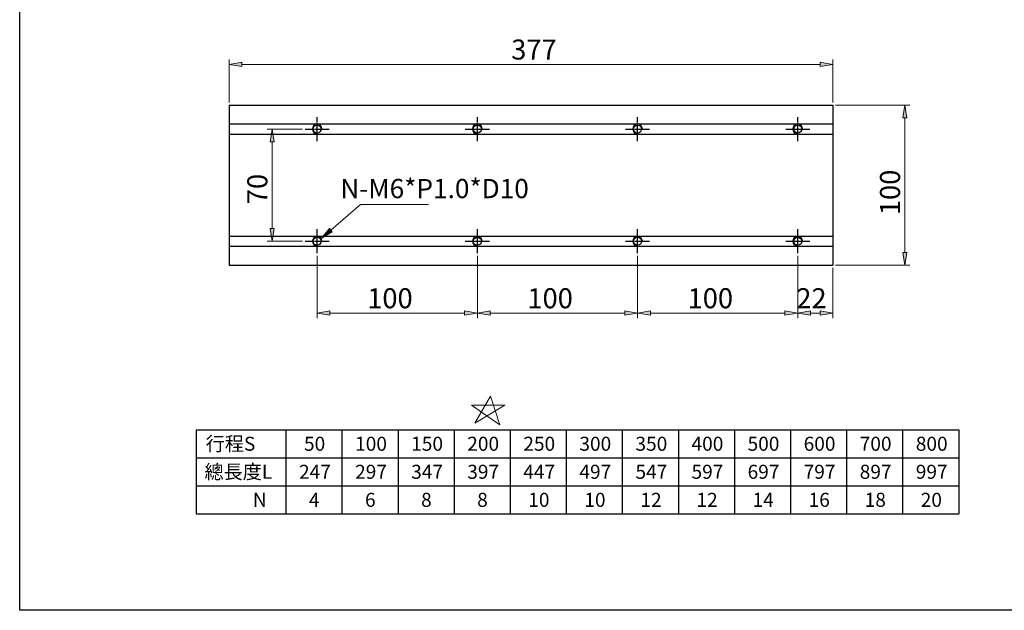
# Model space of a CAD drawing. Units: inches. Extents: x -173 to 2064, y 181 to 1919.
# Drawn here: x -172 to 443, y 185 to 554 of the extents above; entities that cross this region are included whole.
import ezdxf

# ---------------------------------------------------------------- set-up
doc = ezdxf.new("R2010")
doc.units = ezdxf.units.IN
doc.header["$MEASUREMENT"] = 0
for name, pattern in [('AI-Linetype-49', [5.75, 5, -0.25, 0.25, -0.25]), ('AI-Linetype-50', [5.75, 5, -0.25, 0.25, -0.25]), ('AI-Linetype-51', [5.75, 5, -0.25, 0.25, -0.25]), ('AI-Linetype-52', [5.75, 5, -0.25, 0.25, -0.25]), ('AI-Linetype-53', [5.75, 5, -0.25, 0.25, -0.25]), ('AI-Linetype-54', [5.75, 5, -0.25, 0.25, -0.25]), ('AI-Linetype-55', [5.75, 5, -0.25, 0.25, -0.25]), ('AI-Linetype-56', [5.75, 5, -0.25, 0.25, -0.25]), ('AI-Linetype-57', [5.75, 5, -0.25, 0.25, -0.25]), ('AI-Linetype-58', [5.75, 5, -0.25, 0.25, -0.25]), ('AI-Linetype-59', [5.75, 5, -0.25, 0.25, -0.25]), ('AI-Linetype-60', [5.75, 5, -0.25, 0.25, -0.25]), ('AI-Linetype-61', [5.75, 5, -0.25, 0.25, -0.25]), ('AI-Linetype-62', [5.75, 5, -0.25, 0.25, -0.25]), ('AI-Linetype-63', [5.75, 5, -0.25, 0.25, -0.25]), ('AI-Linetype-64', [5.75, 5, -0.25, 0.25, -0.25])]:
    doc.linetypes.add(name, pattern=pattern)

# ---------------------------------------------------------------- blocks, each defined once
blk = doc.blocks.new('block 526')
at = {"color": 2, "linetype": 'AI-Linetype-49', "lineweight": 25, "true_color": 0xffff00}
blk.add_lwpolyline([(213.89, 478.21), (213.89, 493.21)], dxfattribs=at)
blk = doc.blocks.new('block 527')
at = {"color": 2, "linetype": 'AI-Linetype-50', "lineweight": 25, "true_color": 0xffff00}
blk.add_lwpolyline([(206.39, 485.71), (221.39, 485.71)], dxfattribs=at)
blk = doc.blocks.new('block 528')
at = {"color": 2, "linetype": 'AI-Linetype-51', "lineweight": 25, "true_color": 0xffff00}
blk.add_lwpolyline([(213.89, 408.21), (213.89, 423.21)], dxfattribs=at)
blk = doc.blocks.new('block 529')
at = {"color": 2, "linetype": 'AI-Linetype-52', "lineweight": 25, "true_color": 0xffff00}
blk.add_lwpolyline([(206.39, 415.71), (221.39, 415.71)], dxfattribs=at)
blk = doc.blocks.new('block 530')
at = {"color": 2, "linetype": 'AI-Linetype-53', "lineweight": 25, "true_color": 0xffff00}
blk.add_lwpolyline([(313.89, 408.21), (313.89, 423.21)], dxfattribs=at)
blk = doc.blocks.new('block 531')
at = {"color": 2, "linetype": 'AI-Linetype-54', "lineweight": 25, "true_color": 0xffff00}
blk.add_lwpolyline([(306.39, 415.71), (321.39, 415.71)], dxfattribs=at)
blk = doc.blocks.new('block 532')
at = {"color": 2, "linetype": 'AI-Linetype-55', "lineweight": 25, "true_color": 0xffff00}
blk.add_lwpolyline([(313.89, 478.21), (313.89, 493.21)], dxfattribs=at)
blk = doc.blocks.new('block 533')
at = {"color": 2, "linetype": 'AI-Linetype-56', "lineweight": 25, "true_color": 0xffff00}
blk.add_lwpolyline([(306.39, 485.71), (321.39, 485.71)], dxfattribs=at)
blk = doc.blocks.new('block 534')
at = {"color": 2, "linetype": 'AI-Linetype-57', "lineweight": 25, "true_color": 0xffff00}
blk.add_lwpolyline([(113.89, 478.21), (113.89, 493.21)], dxfattribs=at)
blk = doc.blocks.new('block 535')
at = {"color": 2, "linetype": 'AI-Linetype-58', "lineweight": 25, "true_color": 0xffff00}
blk.add_lwpolyline([(106.39, 485.71), (121.39, 485.71)], dxfattribs=at)
blk = doc.blocks.new('block 536')
at = {"color": 2, "linetype": 'AI-Linetype-59', "lineweight": 25, "true_color": 0xffff00}
blk.add_lwpolyline([(113.89, 408.21), (113.89, 423.21)], dxfattribs=at)
blk = doc.blocks.new('block 537')
at = {"color": 2, "linetype": 'AI-Linetype-60', "lineweight": 25, "true_color": 0xffff00}
blk.add_lwpolyline([(106.39, 415.71), (121.39, 415.71)], dxfattribs=at)
blk = doc.blocks.new('block 538')
at = {"color": 2, "linetype": 'AI-Linetype-61', "lineweight": 25, "true_color": 0xffff00}
blk.add_lwpolyline([(13.89, 408.21), (13.89, 423.21)], dxfattribs=at)
blk = doc.blocks.new('block 539')
at = {"color": 2, "linetype": 'AI-Linetype-62', "lineweight": 25, "true_color": 0xffff00}
blk.add_lwpolyline([(6.39, 415.71), (21.39, 415.71)], dxfattribs=at)
blk = doc.blocks.new('block 540')
at = {"color": 2, "linetype": 'AI-Linetype-63', "lineweight": 25, "true_color": 0xffff00}
blk.add_lwpolyline([(13.89, 478.21), (13.89, 493.21)], dxfattribs=at)
blk = doc.blocks.new('block 541')
at = {"color": 2, "linetype": 'AI-Linetype-64', "lineweight": 25, "true_color": 0xffff00}
blk.add_lwpolyline([(6.39, 485.71), (21.39, 485.71)], dxfattribs=at)
blk = doc.blocks.new('block 542')
at = {"color": 231, "lineweight": 25, "true_color": 0xff7fbf}
blk.add_open_spline([(216.89, 415.71), (216.89, 417.37), (215.55, 418.71), (213.89, 418.71), (212.24, 418.71), (210.89, 417.37), (210.89, 415.71), (210.89, 414.06), (212.24, 412.71), (213.89, 412.71)], degree=3, knots=[0, 0, 0, 0, 1, 1, 1, 2, 2, 2, 3, 3, 3, 3], dxfattribs=at)
blk = doc.blocks.new('block 543')
at = {"color": 231, "lineweight": 25, "true_color": 0xff7fbf}
blk.add_open_spline([(216.39, 415.71), (216.39, 417.1), (215.28, 418.21), (213.89, 418.21), (212.51, 418.21), (211.39, 417.1), (211.39, 415.71), (211.39, 414.33), (212.51, 413.21), (213.89, 413.21), (215.28, 413.21), (216.39, 414.33), (216.39, 415.71), (216.39, 415.71), (216.39, 415.71), (216.39, 415.71)], degree=3, knots=[0, 0, 0, 0, 1, 1, 1, 2, 2, 2, 3, 3, 3, 4, 4, 4, 5, 5, 5, 5], dxfattribs=at)
blk = doc.blocks.new('block 544')
at = {"color": 231, "lineweight": 25, "true_color": 0xff7fbf}
blk.add_open_spline([(216.89, 485.71), (216.89, 487.37), (215.55, 488.71), (213.89, 488.71), (212.24, 488.71), (210.89, 487.37), (210.89, 485.71), (210.89, 484.06), (212.24, 482.71), (213.89, 482.71)], degree=3, knots=[0, 0, 0, 0, 1, 1, 1, 2, 2, 2, 3, 3, 3, 3], dxfattribs=at)
blk = doc.blocks.new('block 545')
at = {"color": 231, "lineweight": 25, "true_color": 0xff7fbf}
blk.add_open_spline([(216.39, 485.71), (216.39, 487.1), (215.28, 488.21), (213.89, 488.21), (212.51, 488.21), (211.39, 487.1), (211.39, 485.71), (211.39, 484.33), (212.51, 483.21), (213.89, 483.21), (215.28, 483.21), (216.39, 484.33), (216.39, 485.71), (216.39, 485.71), (216.39, 485.71), (216.39, 485.71)], degree=3, knots=[0, 0, 0, 0, 1, 1, 1, 2, 2, 2, 3, 3, 3, 4, 4, 4, 5, 5, 5, 5], dxfattribs=at)
blk = doc.blocks.new('block 546')
at = {"color": 231, "lineweight": 25, "true_color": 0xff7fbf}
blk.add_lwpolyline([(335.89, 500.71), (335.89, 400.71)], dxfattribs=at)
blk = doc.blocks.new('block 547')
at = {"color": 231, "lineweight": 25, "true_color": 0xff7fbf}
blk.add_lwpolyline([(335.89, 500.71), (335.89, 400.71)], dxfattribs=at)
blk = doc.blocks.new('block 548')
at = {"color": 231, "lineweight": 25, "true_color": 0xff7fbf}
blk.add_open_spline([(116.89, 415.71), (116.89, 417.37), (115.55, 418.71), (113.89, 418.71), (112.24, 418.71), (110.89, 417.37), (110.89, 415.71), (110.89, 414.06), (112.24, 412.71), (113.89, 412.71)], degree=3, knots=[0, 0, 0, 0, 1, 1, 1, 2, 2, 2, 3, 3, 3, 3], dxfattribs=at)
blk = doc.blocks.new('block 549')
at = {"color": 231, "lineweight": 25, "true_color": 0xff7fbf}
blk.add_open_spline([(116.39, 415.71), (116.39, 417.1), (115.28, 418.21), (113.89, 418.21), (112.51, 418.21), (111.39, 417.1), (111.39, 415.71), (111.39, 414.33), (112.51, 413.21), (113.89, 413.21), (115.28, 413.21), (116.39, 414.33), (116.39, 415.71), (116.39, 415.71), (116.39, 415.71), (116.39, 415.71)], degree=3, knots=[0, 0, 0, 0, 1, 1, 1, 2, 2, 2, 3, 3, 3, 4, 4, 4, 5, 5, 5, 5], dxfattribs=at)
blk = doc.blocks.new('block 550')
at = {"color": 231, "lineweight": 25, "true_color": 0xff7fbf}
blk.add_open_spline([(316.89, 415.71), (316.89, 417.37), (315.55, 418.71), (313.89, 418.71), (312.24, 418.71), (310.89, 417.37), (310.89, 415.71), (310.89, 414.06), (312.24, 412.71), (313.89, 412.71)], degree=3, knots=[0, 0, 0, 0, 1, 1, 1, 2, 2, 2, 3, 3, 3, 3], dxfattribs=at)
blk = doc.blocks.new('block 551')
at = {"color": 231, "lineweight": 25, "true_color": 0xff7fbf}
blk.add_open_spline([(316.39, 415.71), (316.39, 417.1), (315.28, 418.21), (313.89, 418.21), (312.51, 418.21), (311.39, 417.1), (311.39, 415.71), (311.39, 414.33), (312.51, 413.21), (313.89, 413.21), (315.28, 413.21), (316.39, 414.33), (316.39, 415.71), (316.39, 415.71), (316.39, 415.71), (316.39, 415.71)], degree=3, knots=[0, 0, 0, 0, 1, 1, 1, 2, 2, 2, 3, 3, 3, 4, 4, 4, 5, 5, 5, 5], dxfattribs=at)
blk = doc.blocks.new('block 552')
at = {"color": 231, "lineweight": 25, "true_color": 0xff7fbf}
blk.add_open_spline([(16.89, 415.71), (16.89, 417.37), (15.55, 418.71), (13.89, 418.71), (12.24, 418.71), (10.89, 417.37), (10.89, 415.71), (10.89, 414.06), (12.24, 412.71), (13.89, 412.71)], degree=3, knots=[0, 0, 0, 0, 1, 1, 1, 2, 2, 2, 3, 3, 3, 3], dxfattribs=at)
blk = doc.blocks.new('block 553')
at = {"color": 231, "lineweight": 25, "true_color": 0xff7fbf}
blk.add_open_spline([(16.39, 415.71), (16.39, 417.1), (15.27, 418.21), (13.89, 418.21), (12.51, 418.21), (11.39, 417.1), (11.39, 415.71), (11.39, 414.33), (12.51, 413.21), (13.89, 413.21), (15.27, 413.21), (16.39, 414.33), (16.39, 415.71), (16.39, 415.71), (16.39, 415.71), (16.39, 415.71)], degree=3, knots=[0, 0, 0, 0, 1, 1, 1, 2, 2, 2, 3, 3, 3, 4, 4, 4, 5, 5, 5, 5], dxfattribs=at)
blk = doc.blocks.new('block 554')
at = {"color": 231, "lineweight": 25, "true_color": 0xff7fbf}
blk.add_open_spline([(116.89, 485.71), (116.89, 487.37), (115.55, 488.71), (113.89, 488.71), (112.24, 488.71), (110.89, 487.37), (110.89, 485.71), (110.89, 484.06), (112.24, 482.71), (113.89, 482.71)], degree=3, knots=[0, 0, 0, 0, 1, 1, 1, 2, 2, 2, 3, 3, 3, 3], dxfattribs=at)
blk = doc.blocks.new('block 555')
at = {"color": 231, "lineweight": 25, "true_color": 0xff7fbf}
blk.add_open_spline([(116.39, 485.71), (116.39, 487.1), (115.28, 488.21), (113.89, 488.21), (112.51, 488.21), (111.39, 487.1), (111.39, 485.71), (111.39, 484.33), (112.51, 483.21), (113.89, 483.21), (115.28, 483.21), (116.39, 484.33), (116.39, 485.71), (116.39, 485.71), (116.39, 485.71), (116.39, 485.71)], degree=3, knots=[0, 0, 0, 0, 1, 1, 1, 2, 2, 2, 3, 3, 3, 4, 4, 4, 5, 5, 5, 5], dxfattribs=at)
blk = doc.blocks.new('block 556')
at = {"color": 231, "lineweight": 25, "true_color": 0xff7fbf}
blk.add_open_spline([(316.89, 485.71), (316.89, 487.37), (315.55, 488.71), (313.89, 488.71), (312.24, 488.71), (310.89, 487.37), (310.89, 485.71), (310.89, 484.06), (312.24, 482.71), (313.89, 482.71)], degree=3, knots=[0, 0, 0, 0, 1, 1, 1, 2, 2, 2, 3, 3, 3, 3], dxfattribs=at)
blk = doc.blocks.new('block 557')
at = {"color": 231, "lineweight": 25, "true_color": 0xff7fbf}
blk.add_open_spline([(316.39, 485.71), (316.39, 487.1), (315.28, 488.21), (313.89, 488.21), (312.51, 488.21), (311.39, 487.1), (311.39, 485.71), (311.39, 484.33), (312.51, 483.21), (313.89, 483.21), (315.28, 483.21), (316.39, 484.33), (316.39, 485.71), (316.39, 485.71), (316.39, 485.71), (316.39, 485.71)], degree=3, knots=[0, 0, 0, 0, 1, 1, 1, 2, 2, 2, 3, 3, 3, 4, 4, 4, 5, 5, 5, 5], dxfattribs=at)
blk = doc.blocks.new('block 558')
at = {"color": 231, "lineweight": 25, "true_color": 0xff7fbf}
blk.add_open_spline([(16.89, 485.71), (16.89, 487.37), (15.55, 488.71), (13.89, 488.71), (12.24, 488.71), (10.89, 487.37), (10.89, 485.71), (10.89, 484.06), (12.24, 482.71), (13.89, 482.71)], degree=3, knots=[0, 0, 0, 0, 1, 1, 1, 2, 2, 2, 3, 3, 3, 3], dxfattribs=at)
blk = doc.blocks.new('block 559')
at = {"color": 231, "lineweight": 25, "true_color": 0xff7fbf}
blk.add_open_spline([(16.39, 485.71), (16.39, 487.1), (15.27, 488.21), (13.89, 488.21), (12.51, 488.21), (11.39, 487.1), (11.39, 485.71), (11.39, 484.33), (12.51, 483.21), (13.89, 483.21), (15.27, 483.21), (16.39, 484.33), (16.39, 485.71), (16.39, 485.71), (16.39, 485.71), (16.39, 485.71)], degree=3, knots=[0, 0, 0, 0, 1, 1, 1, 2, 2, 2, 3, 3, 3, 4, 4, 4, 5, 5, 5, 5], dxfattribs=at)
blk = doc.blocks.new('block 560')
at = {"color": 231, "lineweight": 25, "true_color": 0xff7fbf}
blk.add_lwpolyline([(-41.11, 500.71), (-41.11, 400.71)], dxfattribs=at)
blk = doc.blocks.new('block 561')
at = {"color": 231, "lineweight": 25, "true_color": 0xff7fbf}
blk.add_lwpolyline([(-41.11, 482.56), (335.89, 482.56)], dxfattribs=at)
blk = doc.blocks.new('block 562')
at = {"color": 231, "lineweight": 25, "true_color": 0xff7fbf}
blk.add_lwpolyline([(-41.11, 488.86), (335.89, 488.86)], dxfattribs=at)
blk = doc.blocks.new('block 563')
at = {"color": 231, "lineweight": 25, "true_color": 0xff7fbf}
blk.add_lwpolyline([(-41.11, 418.86), (335.89, 418.86)], dxfattribs=at)
blk = doc.blocks.new('block 564')
at = {"color": 231, "lineweight": 25, "true_color": 0xff7fbf}
blk.add_lwpolyline([(-41.11, 412.56), (335.89, 412.56)], dxfattribs=at)
blk = doc.blocks.new('block 565')
at = {"color": 231, "lineweight": 25, "true_color": 0xff7fbf}
blk.add_lwpolyline([(-41.11, 400.71), (335.89, 400.71)], dxfattribs=at)
blk = doc.blocks.new('block 566')
at = {"color": 231, "lineweight": 25, "true_color": 0xff7fbf}
blk.add_lwpolyline([(-41.11, 500.71), (335.89, 500.71)], dxfattribs=at)
blk = doc.blocks.new('block 778')
at = {"color": 4, "lineweight": 13, "true_color": 0x00ffff}
blk.add_lwpolyline([(313.89, 406.65), (313.89, 367.75)], dxfattribs=at)
blk = doc.blocks.new('block 779')
at = {"color": 4, "lineweight": 13, "true_color": 0x00ffff}
blk.add_lwpolyline([(335.89, 399.15), (335.89, 367.75)], dxfattribs=at)
blk = doc.blocks.new('block 780')
at = {"color": 4, "lineweight": 13, "true_color": 0x00ffff}
blk.add_lwpolyline([(321.89, 370.87), (327.89, 370.87)], dxfattribs=at)
blk = doc.blocks.new('block 781')
at = {"color": 4, "true_color": 0x00ffff, "insert": (312.99, 373.87), "char_height": 12.5, "attachment_point": 7}
blk.add_mtext('\\fAdobe Ming Std L|b0|i0|c0|p34;\\W1;22', dxfattribs=at)
blk = doc.blocks.new('block 782')
at = {"true_color": 0x00ffff}
h = blk.add_hatch(color=4, dxfattribs=at)
h.dxf.hatch_style = 2
h.paths.add_polyline_path([(321.89, 372.2), (321.89, 369.54), (313.89, 370.87)])
at = {"lineweight": 0}
blk.add_lwpolyline([(321.89, 372.2), (321.89, 369.54), (313.89, 370.87), (321.89, 372.2)], dxfattribs=at)
blk = doc.blocks.new('block 783')
at = {"true_color": 0x00ffff}
h = blk.add_hatch(color=4, dxfattribs=at)
h.dxf.hatch_style = 2
h.paths.add_polyline_path([(327.89, 372.2), (327.89, 369.54), (335.89, 370.87)])
at = {"lineweight": 0}
blk.add_lwpolyline([(327.89, 372.2), (327.89, 369.54), (335.89, 370.87), (327.89, 372.2)], dxfattribs=at)
blk = doc.blocks.new('block 784')
at = {"lineweight": 0}
blk.add_lwpolyline([(313.89, 408.21), (313.89, 408.21)], dxfattribs=at)
blk = doc.blocks.new('block 785')
at = {"lineweight": 0}
blk.add_lwpolyline([(335.89, 400.71), (335.89, 400.71)], dxfattribs=at)
blk = doc.blocks.new('block 786')
at = {"lineweight": 0}
blk.add_lwpolyline([(335.89, 370.87), (335.89, 370.87)], dxfattribs=at)
blk = doc.blocks.new('block 777')
for name in ['block 784', 'block 778', 'block 785', 'block 779', 'block 781', 'block 782', 'block 780', 'block 783', 'block 786']:
    blk.add_blockref(name, (0, 0))
blk = doc.blocks.new('block 787')
at = {"color": 4, "true_color": 0x00ffff, "insert": (28.33, 442.57), "char_height": 12, "attachment_point": 7}
blk.add_mtext('\\fAdobe Ming Std L|b0|i0|c0|p34;\\W1;N-M6*P1.0*D10', dxfattribs=at)
blk = doc.blocks.new('block 788')
at = {"true_color": 0x00ffff}
h = blk.add_hatch(color=4, dxfattribs=at)
h.dxf.hatch_style = 2
h.paths.add_polyline_path([(23.29, 421.63), (16.35, 417.43), (21.56, 423.65)])
at = {"color": 4, "lineweight": 13, "true_color": 0x00ffff}
for points in [[(22.42, 422.64), (40.95, 438.54)], [(40.95, 438.54), (83.41, 438.54)]]:
    blk.add_lwpolyline(points, dxfattribs=at)
at = {"lineweight": 0}
blk.add_lwpolyline([(23.29, 421.63), (16.35, 417.43), (21.56, 423.65), (23.29, 421.63)], dxfattribs=at)
blk = doc.blocks.new('block 790')
at = {"color": 4, "lineweight": 13, "true_color": 0x00ffff}
blk.add_lwpolyline([(4.83, 485.71), (-17.32, 485.71)], dxfattribs=at)
blk = doc.blocks.new('block 791')
at = {"color": 4, "lineweight": 13, "true_color": 0x00ffff}
blk.add_lwpolyline([(4.83, 415.71), (-17.32, 415.71)], dxfattribs=at)
blk = doc.blocks.new('block 792')
at = {"color": 4, "lineweight": 13, "true_color": 0x00ffff}
blk.add_lwpolyline([(-14.19, 477.71), (-14.19, 423.71)], dxfattribs=at)
blk = doc.blocks.new('block 793')
at = {"true_color": 0x00ffff}
h = blk.add_hatch(color=4, dxfattribs=at)
h.dxf.hatch_style = 2
h.paths.add_polyline_path([(-15.53, 477.71), (-12.86, 477.71), (-14.19, 485.71)])
at = {"lineweight": 0}
blk.add_lwpolyline([(-15.53, 477.71), (-12.86, 477.71), (-14.19, 485.71), (-15.53, 477.71)], dxfattribs=at)
blk = doc.blocks.new('block 794')
at = {"true_color": 0x00ffff}
h = blk.add_hatch(color=4, dxfattribs=at)
h.dxf.hatch_style = 2
h.paths.add_polyline_path([(-15.53, 423.71), (-12.86, 423.71), (-14.19, 415.71)])
at = {"lineweight": 0}
blk.add_lwpolyline([(-15.53, 423.71), (-12.86, 423.71), (-14.19, 415.71), (-15.53, 423.71)], dxfattribs=at)
blk = doc.blocks.new('block 795')
at = {"color": 4, "true_color": 0x00ffff, "insert": (-17.19, 438.81), "char_height": 12.5, "attachment_point": 7, "rotation": 90}
blk.add_mtext('\\fAdobe Ming Std L|b0|i0|c0|p34;\\W1;70', dxfattribs=at)
blk = doc.blocks.new('block 796')
at = {"lineweight": 0}
blk.add_lwpolyline([(6.39, 485.71), (6.39, 485.71)], dxfattribs=at)
blk = doc.blocks.new('block 797')
at = {"lineweight": 0}
blk.add_lwpolyline([(6.39, 415.71), (6.39, 415.71)], dxfattribs=at)
blk = doc.blocks.new('block 798')
at = {"lineweight": 0}
blk.add_lwpolyline([(-14.19, 415.71), (-14.19, 415.71)], dxfattribs=at)
blk = doc.blocks.new('block 789')
for name in ['block 790', 'block 793', 'block 796', 'block 792', 'block 795', 'block 794', 'block 791', 'block 798', 'block 797']:
    blk.add_blockref(name, (0, 0))
blk = doc.blocks.new('block 852')
at = {"color": 4, "lineweight": 13, "true_color": 0x00ffff}
blk.add_lwpolyline([(313.89, 406.65), (313.89, 367.75)], dxfattribs=at)
blk = doc.blocks.new('block 853')
at = {"color": 4, "lineweight": 13, "true_color": 0x00ffff}
blk.add_lwpolyline([(213.89, 406.65), (213.89, 367.75)], dxfattribs=at)
blk = doc.blocks.new('block 854')
at = {"color": 4, "lineweight": 13, "true_color": 0x00ffff}
blk.add_lwpolyline([(305.89, 370.87), (221.89, 370.87)], dxfattribs=at)
blk = doc.blocks.new('block 855')
at = {"true_color": 0x00ffff}
h = blk.add_hatch(color=4, dxfattribs=at)
h.dxf.hatch_style = 2
h.paths.add_polyline_path([(305.89, 372.2), (305.89, 369.54), (313.89, 370.87)])
at = {"lineweight": 0}
blk.add_lwpolyline([(305.89, 372.2), (305.89, 369.54), (313.89, 370.87), (305.89, 372.2)], dxfattribs=at)
blk = doc.blocks.new('block 856')
at = {"true_color": 0x00ffff}
h = blk.add_hatch(color=4, dxfattribs=at)
h.dxf.hatch_style = 2
h.paths.add_polyline_path([(221.89, 372.2), (221.89, 369.54), (213.89, 370.87)])
at = {"lineweight": 0}
blk.add_lwpolyline([(221.89, 372.2), (221.89, 369.54), (213.89, 370.87), (221.89, 372.2)], dxfattribs=at)
blk = doc.blocks.new('block 857')
at = {"color": 4, "true_color": 0x00ffff, "insert": (245.14, 373.87), "char_height": 12.5, "attachment_point": 7}
blk.add_mtext('\\fAdobe Ming Std L|b0|i0|c0|p34;\\W1;100', dxfattribs=at)
blk = doc.blocks.new('block 858')
at = {"lineweight": 0}
blk.add_lwpolyline([(313.89, 408.21), (313.89, 408.21)], dxfattribs=at)
blk = doc.blocks.new('block 859')
at = {"lineweight": 0}
blk.add_lwpolyline([(213.89, 408.21), (213.89, 408.21)], dxfattribs=at)
blk = doc.blocks.new('block 860')
at = {"lineweight": 0}
blk.add_lwpolyline([(213.89, 370.87), (213.89, 370.87)], dxfattribs=at)
blk = doc.blocks.new('block 851')
for name in ['block 859', 'block 853', 'block 858', 'block 852', 'block 857', 'block 856', 'block 860', 'block 854', 'block 855']:
    blk.add_blockref(name, (0, 0))
blk = doc.blocks.new('block 912')
at = {"color": 4, "lineweight": 13, "true_color": 0x00ffff}
blk.add_lwpolyline([(213.89, 406.65), (213.89, 367.75)], dxfattribs=at)
blk = doc.blocks.new('block 913')
at = {"color": 4, "lineweight": 13, "true_color": 0x00ffff}
blk.add_lwpolyline([(113.89, 406.65), (113.89, 367.75)], dxfattribs=at)
blk = doc.blocks.new('block 914')
at = {"color": 4, "lineweight": 13, "true_color": 0x00ffff}
blk.add_lwpolyline([(205.89, 370.87), (121.89, 370.87)], dxfattribs=at)
blk = doc.blocks.new('block 915')
at = {"true_color": 0x00ffff}
h = blk.add_hatch(color=4, dxfattribs=at)
h.dxf.hatch_style = 2
h.paths.add_polyline_path([(205.89, 372.2), (205.89, 369.54), (213.89, 370.87)])
at = {"lineweight": 0}
blk.add_lwpolyline([(205.89, 372.2), (205.89, 369.54), (213.89, 370.87), (205.89, 372.2)], dxfattribs=at)
blk = doc.blocks.new('block 916')
at = {"true_color": 0x00ffff}
h = blk.add_hatch(color=4, dxfattribs=at)
h.dxf.hatch_style = 2
h.paths.add_polyline_path([(121.89, 372.2), (121.89, 369.54), (113.89, 370.87)])
at = {"lineweight": 0}
blk.add_lwpolyline([(121.89, 372.2), (121.89, 369.54), (113.89, 370.87), (121.89, 372.2)], dxfattribs=at)
blk = doc.blocks.new('block 917')
at = {"color": 4, "true_color": 0x00ffff, "insert": (145.14, 373.87), "char_height": 12.5, "attachment_point": 7}
blk.add_mtext('\\fAdobe Ming Std L|b0|i0|c0|p34;\\W1;100', dxfattribs=at)
blk = doc.blocks.new('block 918')
at = {"lineweight": 0}
blk.add_lwpolyline([(213.89, 408.21), (213.89, 408.21)], dxfattribs=at)
blk = doc.blocks.new('block 919')
at = {"lineweight": 0}
blk.add_lwpolyline([(113.89, 408.21), (113.89, 408.21)], dxfattribs=at)
blk = doc.blocks.new('block 920')
at = {"lineweight": 0}
blk.add_lwpolyline([(113.89, 370.87), (113.89, 370.87)], dxfattribs=at)
blk = doc.blocks.new('block 911')
for name in ['block 919', 'block 913', 'block 918', 'block 912', 'block 917', 'block 916', 'block 920', 'block 914', 'block 915']:
    blk.add_blockref(name, (0, 0))
blk = doc.blocks.new('block 921')
at = {"color": 4, "lineweight": 13, "true_color": 0x00ffff}
blk.add_lwpolyline([(112.35, 302.13), (122.07, 318.99), (127.88, 301.19), (110.32, 313.46), (131.12, 313.46), (112.35, 302.13)], dxfattribs=at)
blk = doc.blocks.new('block 925')
at = {"color": 4, "lineweight": 13, "true_color": 0x00ffff}
blk.add_lwpolyline([(-41.11, 502.28), (-41.11, 529.2)], dxfattribs=at)
blk = doc.blocks.new('block 926')
at = {"color": 4, "lineweight": 13, "true_color": 0x00ffff}
blk.add_lwpolyline([(335.89, 502.28), (335.89, 529.2)], dxfattribs=at)
blk = doc.blocks.new('block 927')
at = {"color": 4, "lineweight": 13, "true_color": 0x00ffff}
blk.add_lwpolyline([(-33.11, 526.08), (327.89, 526.08)], dxfattribs=at)
blk = doc.blocks.new('block 928')
at = {"true_color": 0x00ffff}
h = blk.add_hatch(color=4, dxfattribs=at)
h.dxf.hatch_style = 2
h.paths.add_polyline_path([(-33.11, 527.41), (-33.11, 524.74), (-41.11, 526.08)])
at = {"lineweight": 0}
blk.add_lwpolyline([(-33.11, 527.41), (-33.11, 524.74), (-41.11, 526.08), (-33.11, 527.41)], dxfattribs=at)
blk = doc.blocks.new('block 929')
at = {"true_color": 0x00ffff}
h = blk.add_hatch(color=4, dxfattribs=at)
h.dxf.hatch_style = 2
h.paths.add_polyline_path([(327.89, 527.41), (327.89, 524.74), (335.89, 526.08)])
at = {"lineweight": 0}
blk.add_lwpolyline([(327.89, 527.41), (327.89, 524.74), (335.89, 526.08), (327.89, 527.41)], dxfattribs=at)
blk = doc.blocks.new('block 930')
at = {"color": 4, "true_color": 0x00ffff, "insert": (135.04, 529.08), "char_height": 12.5, "attachment_point": 7}
blk.add_mtext('\\fAdobe Ming Std L|b0|i0|c0|p34;\\W1;377', dxfattribs=at)
blk = doc.blocks.new('block 931')
at = {"lineweight": 0}
blk.add_lwpolyline([(-41.11, 500.71), (-41.11, 500.71)], dxfattribs=at)
blk = doc.blocks.new('block 932')
at = {"lineweight": 0}
blk.add_lwpolyline([(335.89, 500.71), (335.89, 500.71)], dxfattribs=at)
blk = doc.blocks.new('block 933')
at = {"lineweight": 0}
blk.add_lwpolyline([(335.89, 526.08), (335.89, 526.08)], dxfattribs=at)
blk = doc.blocks.new('block 924')
for name in ['block 930', 'block 925', 'block 926', 'block 928', 'block 927', 'block 929', 'block 933', 'block 931', 'block 932']:
    blk.add_blockref(name, (0, 0))
blk = doc.blocks.new('block 935')
at = {"color": 4, "lineweight": 13, "true_color": 0x00ffff}
blk.add_lwpolyline([(337.46, 500.71), (383.87, 500.71)], dxfattribs=at)
blk = doc.blocks.new('block 936')
at = {"color": 4, "lineweight": 13, "true_color": 0x00ffff}
blk.add_lwpolyline([(337.46, 400.71), (383.87, 400.71)], dxfattribs=at)
blk = doc.blocks.new('block 937')
at = {"color": 4, "lineweight": 13, "true_color": 0x00ffff}
blk.add_lwpolyline([(380.75, 492.71), (380.75, 408.71)], dxfattribs=at)
blk = doc.blocks.new('block 938')
at = {"true_color": 0x00ffff}
h = blk.add_hatch(color=4, dxfattribs=at)
h.dxf.hatch_style = 2
h.paths.add_polyline_path([(379.41, 492.71), (382.08, 492.71), (380.75, 500.71)])
at = {"lineweight": 0}
blk.add_lwpolyline([(379.41, 492.71), (382.08, 492.71), (380.75, 500.71), (379.41, 492.71)], dxfattribs=at)
blk = doc.blocks.new('block 939')
at = {"true_color": 0x00ffff}
h = blk.add_hatch(color=4, dxfattribs=at)
h.dxf.hatch_style = 2
h.paths.add_polyline_path([(379.41, 408.71), (382.08, 408.71), (380.75, 400.71)])
at = {"lineweight": 0}
blk.add_lwpolyline([(379.41, 408.71), (382.08, 408.71), (380.75, 400.71), (379.41, 408.71)], dxfattribs=at)
blk = doc.blocks.new('block 940')
at = {"color": 4, "true_color": 0x00ffff, "insert": (377.75, 431.96), "char_height": 12.5, "attachment_point": 7, "rotation": 90}
blk.add_mtext('\\fAdobe Ming Std L|b0|i0|c0|p34;\\W1;100', dxfattribs=at)
blk = doc.blocks.new('block 941')
at = {"lineweight": 0}
blk.add_lwpolyline([(335.89, 500.71), (335.89, 500.71)], dxfattribs=at)
blk = doc.blocks.new('block 942')
at = {"lineweight": 0}
blk.add_lwpolyline([(335.89, 400.71), (335.89, 400.71)], dxfattribs=at)
blk = doc.blocks.new('block 943')
at = {"lineweight": 0}
blk.add_lwpolyline([(380.75, 400.71), (380.75, 400.71)], dxfattribs=at)
blk = doc.blocks.new('block 934')
for name in ['block 941', 'block 935', 'block 938', 'block 937', 'block 940', 'block 939', 'block 942', 'block 936', 'block 943']:
    blk.add_blockref(name, (0, 0))
blk = doc.blocks.new('block 1005')
at = {"color": 4, "lineweight": 13, "true_color": 0x00ffff}
blk.add_lwpolyline([(113.89, 406.65), (113.89, 367.75)], dxfattribs=at)
blk = doc.blocks.new('block 1006')
at = {"color": 4, "lineweight": 13, "true_color": 0x00ffff}
blk.add_lwpolyline([(13.89, 406.65), (13.89, 367.75)], dxfattribs=at)
blk = doc.blocks.new('block 1007')
at = {"color": 4, "lineweight": 13, "true_color": 0x00ffff}
blk.add_lwpolyline([(105.89, 370.87), (21.89, 370.87)], dxfattribs=at)
blk = doc.blocks.new('block 1008')
at = {"true_color": 0x00ffff}
h = blk.add_hatch(color=4, dxfattribs=at)
h.dxf.hatch_style = 2
h.paths.add_polyline_path([(105.89, 372.2), (105.89, 369.54), (113.89, 370.87)])
at = {"lineweight": 0}
blk.add_lwpolyline([(105.89, 372.2), (105.89, 369.54), (113.89, 370.87), (105.89, 372.2)], dxfattribs=at)
blk = doc.blocks.new('block 1009')
at = {"true_color": 0x00ffff}
h = blk.add_hatch(color=4, dxfattribs=at)
h.dxf.hatch_style = 2
h.paths.add_polyline_path([(21.89, 372.2), (21.89, 369.54), (13.89, 370.87)])
at = {"lineweight": 0}
blk.add_lwpolyline([(21.89, 372.2), (21.89, 369.54), (13.89, 370.87), (21.89, 372.2)], dxfattribs=at)
blk = doc.blocks.new('block 1010')
at = {"color": 4, "true_color": 0x00ffff, "insert": (45.14, 373.87), "char_height": 12.5, "attachment_point": 7}
blk.add_mtext('\\fAdobe Ming Std L|b0|i0|c0|p34;\\W1;100', dxfattribs=at)
blk = doc.blocks.new('block 1011')
at = {"lineweight": 0}
blk.add_lwpolyline([(113.89, 408.21), (113.89, 408.21)], dxfattribs=at)
blk = doc.blocks.new('block 1012')
at = {"lineweight": 0}
blk.add_lwpolyline([(13.89, 408.21), (13.89, 408.21)], dxfattribs=at)
blk = doc.blocks.new('block 1013')
at = {"lineweight": 0}
blk.add_lwpolyline([(13.89, 370.87), (13.89, 370.87)], dxfattribs=at)
blk = doc.blocks.new('block 1004')
for name in ['block 1012', 'block 1006', 'block 1011', 'block 1005', 'block 1010', 'block 1009', 'block 1013', 'block 1007', 'block 1008']:
    blk.add_blockref(name, (0, 0))
blk = doc.blocks.new('block 1037')
at = {"color": 161, "lineweight": 25, "true_color": 0x7f9fff}
blk.add_lwpolyline([(335.89, 499.71), (335.89, 401.71)], dxfattribs=at)
blk = doc.blocks.new('block 1038')
at = {"color": 161, "lineweight": 25, "true_color": 0x7f9fff}
blk.add_lwpolyline([(-41.11, 499.71), (-41.11, 401.71)], dxfattribs=at)
blk = doc.blocks.new('block 1047')
at = {"color": 191, "lineweight": 25, "true_color": 0xbf7fff}
blk.add_lwpolyline([(335.89, 500.71), (335.89, 400.71)], dxfattribs=at)
blk = doc.blocks.new('block 1248')
at = {"color": 41, "true_color": 0xffdf7f, "insert": (215.68, 249.95), "char_height": 8.75, "attachment_point": 7}
blk.add_mtext('\\fDFKai-SB|b0|i0|c0|p34;\\W1;12', dxfattribs=at)
blk = doc.blocks.new('block 1249')
at = {"color": 41, "true_color": 0xffdf7f, "insert": (212.59, 267.45), "char_height": 8.75, "attachment_point": 7}
blk.add_mtext('\\fDFKai-SB|b0|i0|c0|p34;\\W1;547', dxfattribs=at)
blk = doc.blocks.new('block 1250')
at = {"color": 41, "true_color": 0xffdf7f, "insert": (212.59, 284.95), "char_height": 8.75, "attachment_point": 7}
blk.add_mtext('\\fDFKai-SB|b0|i0|c0|p34;\\W1;350', dxfattribs=at)
blk = doc.blocks.new('block 1251')
at = {"color": 41, "true_color": 0xffdf7f, "insert": (390.68, 249.95), "char_height": 8.75, "attachment_point": 7}
blk.add_mtext('\\fDFKai-SB|b0|i0|c0|p34;\\W1;20', dxfattribs=at)
blk = doc.blocks.new('block 1252')
at = {"color": 41, "true_color": 0xffdf7f, "insert": (355.68, 249.95), "char_height": 8.75, "attachment_point": 7}
blk.add_mtext('\\fDFKai-SB|b0|i0|c0|p34;\\W1;18', dxfattribs=at)
blk = doc.blocks.new('block 1253')
at = {"color": 41, "true_color": 0xffdf7f, "insert": (320.68, 249.95), "char_height": 8.75, "attachment_point": 7}
blk.add_mtext('\\fDFKai-SB|b0|i0|c0|p34;\\W1;16', dxfattribs=at)
blk = doc.blocks.new('block 1254')
at = {"color": 41, "true_color": 0xffdf7f, "insert": (285.68, 249.95), "char_height": 8.75, "attachment_point": 7}
blk.add_mtext('\\fDFKai-SB|b0|i0|c0|p34;\\W1;14', dxfattribs=at)
blk = doc.blocks.new('block 1255')
at = {"color": 41, "true_color": 0xffdf7f, "insert": (250.68, 249.95), "char_height": 8.75, "attachment_point": 7}
blk.add_mtext('\\fDFKai-SB|b0|i0|c0|p34;\\W1;12', dxfattribs=at)
blk = doc.blocks.new('block 1256')
at = {"color": 41, "true_color": 0xffdf7f, "insert": (180.68, 249.95), "char_height": 8.75, "attachment_point": 7}
blk.add_mtext('\\fDFKai-SB|b0|i0|c0|p34;\\W1;10', dxfattribs=at)
blk = doc.blocks.new('block 1257')
at = {"color": 41, "true_color": 0xffdf7f, "insert": (145.68, 249.95), "char_height": 8.75, "attachment_point": 7}
blk.add_mtext('\\fDFKai-SB|b0|i0|c0|p34;\\W1;10', dxfattribs=at)
blk = doc.blocks.new('block 1258')
at = {"color": 41, "true_color": 0xffdf7f, "insert": (113.78, 249.95), "char_height": 8.75, "attachment_point": 7}
blk.add_mtext('\\fDFKai-SB|b0|i0|c0|p34;\\W1;8', dxfattribs=at)
blk = doc.blocks.new('block 1259')
at = {"color": 41, "true_color": 0xffdf7f, "insert": (78.78, 249.95), "char_height": 8.75, "attachment_point": 7}
blk.add_mtext('\\fDFKai-SB|b0|i0|c0|p34;\\W1;8', dxfattribs=at)
blk = doc.blocks.new('block 1260')
at = {"color": 41, "true_color": 0xffdf7f, "insert": (43.78, 249.95), "char_height": 8.75, "attachment_point": 7}
blk.add_mtext('\\fDFKai-SB|b0|i0|c0|p34;\\W1;6', dxfattribs=at)
blk = doc.blocks.new('block 1261')
at = {"color": 41, "true_color": 0xffdf7f, "insert": (8.78, 249.95), "char_height": 8.75, "attachment_point": 7}
blk.add_mtext('\\fDFKai-SB|b0|i0|c0|p34;\\W1;4', dxfattribs=at)
blk = doc.blocks.new('block 1262')
at = {"color": 41, "true_color": 0xffdf7f, "insert": (-26.22, 249.95), "char_height": 8.75, "attachment_point": 7}
blk.add_mtext('\\fDFKai-SB|b0|i0|c0|p34;\\W1;N', dxfattribs=at)
blk = doc.blocks.new('block 1263')
at = {"color": 41, "true_color": 0xffdf7f, "insert": (387.59, 267.45), "char_height": 8.75, "attachment_point": 7}
blk.add_mtext('\\fDFKai-SB|b0|i0|c0|p34;\\W1;997', dxfattribs=at)
blk = doc.blocks.new('block 1264')
at = {"color": 41, "true_color": 0xffdf7f, "insert": (387.59, 284.95), "char_height": 8.75, "attachment_point": 7}
blk.add_mtext('\\fDFKai-SB|b0|i0|c0|p34;\\W1;800', dxfattribs=at)
blk = doc.blocks.new('block 1265')
at = {"color": 41, "true_color": 0xffdf7f, "insert": (352.59, 267.45), "char_height": 8.75, "attachment_point": 7}
blk.add_mtext('\\fDFKai-SB|b0|i0|c0|p34;\\W1;897', dxfattribs=at)
blk = doc.blocks.new('block 1266')
at = {"color": 41, "true_color": 0xffdf7f, "insert": (352.59, 284.95), "char_height": 8.75, "attachment_point": 7}
blk.add_mtext('\\fDFKai-SB|b0|i0|c0|p34;\\W1;700', dxfattribs=at)
blk = doc.blocks.new('block 1267')
at = {"color": 41, "true_color": 0xffdf7f, "insert": (317.59, 267.45), "char_height": 8.75, "attachment_point": 7}
blk.add_mtext('\\fDFKai-SB|b0|i0|c0|p34;\\W1;797', dxfattribs=at)
blk = doc.blocks.new('block 1268')
at = {"color": 41, "true_color": 0xffdf7f, "insert": (317.59, 284.95), "char_height": 8.75, "attachment_point": 7}
blk.add_mtext('\\fDFKai-SB|b0|i0|c0|p34;\\W1;600', dxfattribs=at)
blk = doc.blocks.new('block 1269')
at = {"color": 41, "true_color": 0xffdf7f, "insert": (282.59, 267.45), "char_height": 8.75, "attachment_point": 7}
blk.add_mtext('\\fDFKai-SB|b0|i0|c0|p34;\\W1;697', dxfattribs=at)
blk = doc.blocks.new('block 1270')
at = {"color": 41, "true_color": 0xffdf7f, "insert": (282.59, 284.95), "char_height": 8.75, "attachment_point": 7}
blk.add_mtext('\\fDFKai-SB|b0|i0|c0|p34;\\W1;500', dxfattribs=at)
blk = doc.blocks.new('block 1271')
at = {"color": 41, "true_color": 0xffdf7f, "insert": (247.59, 267.45), "char_height": 8.75, "attachment_point": 7}
blk.add_mtext('\\fDFKai-SB|b0|i0|c0|p34;\\W1;597', dxfattribs=at)
blk = doc.blocks.new('block 1272')
at = {"color": 41, "true_color": 0xffdf7f, "insert": (247.59, 284.95), "char_height": 8.75, "attachment_point": 7}
blk.add_mtext('\\fDFKai-SB|b0|i0|c0|p34;\\W1;400', dxfattribs=at)
blk = doc.blocks.new('block 1273')
at = {"color": 41, "true_color": 0xffdf7f, "insert": (177.59, 267.45), "char_height": 8.75, "attachment_point": 7}
blk.add_mtext('\\fDFKai-SB|b0|i0|c0|p34;\\W1;497', dxfattribs=at)
blk = doc.blocks.new('block 1274')
at = {"color": 41, "true_color": 0xffdf7f, "insert": (177.59, 284.95), "char_height": 8.75, "attachment_point": 7}
blk.add_mtext('\\fDFKai-SB|b0|i0|c0|p34;\\W1;300', dxfattribs=at)
blk = doc.blocks.new('block 1275')
at = {"color": 41, "true_color": 0xffdf7f, "insert": (142.59, 267.45), "char_height": 8.75, "attachment_point": 7}
blk.add_mtext('\\fDFKai-SB|b0|i0|c0|p34;\\W1;447', dxfattribs=at)
blk = doc.blocks.new('block 1276')
at = {"color": 41, "true_color": 0xffdf7f, "insert": (142.59, 284.95), "char_height": 8.75, "attachment_point": 7}
blk.add_mtext('\\fDFKai-SB|b0|i0|c0|p34;\\W1;250', dxfattribs=at)
blk = doc.blocks.new('block 1277')
at = {"color": 41, "true_color": 0xffdf7f, "insert": (107.59, 267.45), "char_height": 8.75, "attachment_point": 7}
blk.add_mtext('\\fDFKai-SB|b0|i0|c0|p34;\\W1;397', dxfattribs=at)
blk = doc.blocks.new('block 1278')
at = {"color": 41, "true_color": 0xffdf7f, "insert": (107.59, 284.95), "char_height": 8.75, "attachment_point": 7}
blk.add_mtext('\\fDFKai-SB|b0|i0|c0|p34;\\W1;200', dxfattribs=at)
blk = doc.blocks.new('block 1279')
at = {"color": 41, "true_color": 0xffdf7f, "insert": (72.59, 267.45), "char_height": 8.75, "attachment_point": 7}
blk.add_mtext('\\fDFKai-SB|b0|i0|c0|p34;\\W1;347', dxfattribs=at)
blk = doc.blocks.new('block 1280')
at = {"color": 41, "true_color": 0xffdf7f, "insert": (72.59, 284.95), "char_height": 8.75, "attachment_point": 7}
blk.add_mtext('\\fDFKai-SB|b0|i0|c0|p34;\\W1;150', dxfattribs=at)
blk = doc.blocks.new('block 1281')
at = {"color": 41, "true_color": 0xffdf7f, "insert": (37.59, 267.45), "char_height": 8.75, "attachment_point": 7}
blk.add_mtext('\\fDFKai-SB|b0|i0|c0|p34;\\W1;297', dxfattribs=at)
blk = doc.blocks.new('block 1282')
at = {"color": 41, "true_color": 0xffdf7f, "insert": (37.59, 284.95), "char_height": 8.75, "attachment_point": 7}
blk.add_mtext('\\fDFKai-SB|b0|i0|c0|p34;\\W1;100', dxfattribs=at)
blk = doc.blocks.new('block 1283')
at = {"color": 41, "true_color": 0xffdf7f, "insert": (2.59, 267.45), "char_height": 8.75, "attachment_point": 7}
blk.add_mtext('\\fDFKai-SB|b0|i0|c0|p34;\\W1;247', dxfattribs=at)
blk = doc.blocks.new('block 1284')
at = {"color": 41, "true_color": 0xffdf7f, "insert": (5.68, 284.95), "char_height": 8.75, "attachment_point": 7}
blk.add_mtext('\\fDFKai-SB|b0|i0|c0|p34;\\W1;50', dxfattribs=at)
blk = doc.blocks.new('block 1285')
at = {"color": 41, "true_color": 0xffdf7f, "insert": (-56.43, 267.45), "char_height": 8.75, "attachment_point": 7}
blk.add_mtext('\\fDFKai-SB|b0|i0|c0|p34;\\W1;總長度L', dxfattribs=at)
blk = doc.blocks.new('block 1286')
at = {"color": 41, "true_color": 0xffdf7f, "insert": (-55.68, 284.95), "char_height": 8.75, "attachment_point": 7}
blk.add_mtext('\\fDFKai-SB|b0|i0|c0|p34;\\W1;行程S', dxfattribs=at)
blk = doc.blocks.new('block 1287')
at = {"color": 160, "lineweight": 25, "true_color": 0x003fff}
blk.add_lwpolyline([(239.37, 298.08), (239.37, 245.58)], dxfattribs=at)
blk = doc.blocks.new('block 1288')
at = {"color": 160, "lineweight": 25, "true_color": 0x003fff}
blk.add_lwpolyline([(-61.63, 245.58), (414.37, 245.58)], dxfattribs=at)
blk = doc.blocks.new('block 1289')
at = {"color": 160, "lineweight": 25, "true_color": 0x003fff}
blk.add_lwpolyline([(-61.63, 263.08), (414.37, 263.08)], dxfattribs=at)
blk = doc.blocks.new('block 1290')
at = {"color": 160, "lineweight": 25, "true_color": 0x003fff}
blk.add_lwpolyline([(414.37, 298.08), (414.37, 245.58)], dxfattribs=at)
blk = doc.blocks.new('block 1291')
at = {"color": 160, "lineweight": 25, "true_color": 0x003fff}
blk.add_lwpolyline([(379.37, 298.08), (379.37, 245.58)], dxfattribs=at)
blk = doc.blocks.new('block 1292')
at = {"color": 160, "lineweight": 25, "true_color": 0x003fff}
blk.add_lwpolyline([(344.37, 298.08), (344.37, 245.58)], dxfattribs=at)
blk = doc.blocks.new('block 1293')
at = {"color": 160, "lineweight": 25, "true_color": 0x003fff}
blk.add_lwpolyline([(309.37, 298.08), (309.37, 245.58)], dxfattribs=at)
blk = doc.blocks.new('block 1294')
at = {"color": 160, "lineweight": 25, "true_color": 0x003fff}
blk.add_lwpolyline([(274.37, 298.08), (274.37, 245.58)], dxfattribs=at)
blk = doc.blocks.new('block 1295')
at = {"color": 160, "lineweight": 25, "true_color": 0x003fff}
blk.add_lwpolyline([(204.37, 298.08), (204.37, 245.58)], dxfattribs=at)
blk = doc.blocks.new('block 1296')
at = {"color": 160, "lineweight": 25, "true_color": 0x003fff}
blk.add_lwpolyline([(169.37, 298.08), (169.37, 245.58)], dxfattribs=at)
blk = doc.blocks.new('block 1297')
at = {"color": 160, "lineweight": 25, "true_color": 0x003fff}
blk.add_lwpolyline([(134.37, 298.08), (134.37, 245.58)], dxfattribs=at)
blk = doc.blocks.new('block 1298')
at = {"color": 160, "lineweight": 25, "true_color": 0x003fff}
blk.add_lwpolyline([(99.37, 298.08), (99.37, 245.58)], dxfattribs=at)
blk = doc.blocks.new('block 1299')
at = {"color": 160, "lineweight": 25, "true_color": 0x003fff}
blk.add_lwpolyline([(64.37, 298.08), (64.37, 245.58)], dxfattribs=at)
blk = doc.blocks.new('block 1300')
at = {"color": 160, "lineweight": 25, "true_color": 0x003fff}
blk.add_lwpolyline([(29.37, 298.08), (29.37, 245.58)], dxfattribs=at)
blk = doc.blocks.new('block 1301')
at = {"color": 160, "lineweight": 25, "true_color": 0x003fff}
blk.add_lwpolyline([(-61.63, 263.08), (414.37, 263.08)], dxfattribs=at)
blk = doc.blocks.new('block 1302')
at = {"color": 160, "lineweight": 25, "true_color": 0x003fff}
blk.add_lwpolyline([(-5.63, 298.08), (-5.63, 245.58)], dxfattribs=at)
blk = doc.blocks.new('block 1303')
at = {"color": 160, "lineweight": 25, "true_color": 0x003fff}
blk.add_lwpolyline([(-61.63, 280.58), (414.37, 280.58)], dxfattribs=at)
blk = doc.blocks.new('block 1304')
at = {"color": 160, "lineweight": 25, "true_color": 0x003fff}
blk.add_lwpolyline([(-61.63, 298.08), (-61.63, 245.58)], dxfattribs=at)
blk = doc.blocks.new('block 1305')
at = {"color": 160, "lineweight": 25, "true_color": 0x003fff}
blk.add_lwpolyline([(-61.63, 298.08), (414.37, 298.08)], dxfattribs=at)
blk = doc.blocks.new('block 1307')
at = {"color": 160, "lineweight": 25, "true_color": 0x003fff}
blk.add_lwpolyline([(-171.79, 1021.61), (923.79, 1021.61), (923.79, 185.39), (-171.79, 185.39), (-171.79, 1021.61)], dxfattribs=at)

msp = doc.modelspace()

# ---------------------------------------------------------------- block references
for name in ['block 1307', 'block 924', 'block 560', 'block 566', 'block 1038', 'block 546', 'block 547', 'block 934', 'block 1047', 'block 1037', 'block 540', 'block 534', 'block 526', 'block 532', 'block 562', 'block 789', 'block 541', 'block 558', 'block 559', 'block 535', 'block 554', 'block 555', 'block 527', 'block 544', 'block 545', 'block 533', 'block 556', 'block 557', 'block 561', 'block 787', 'block 788', 'block 563', 'block 552', 'block 553', 'block 538', 'block 548', 'block 549', 'block 536', 'block 542', 'block 543', 'block 528', 'block 550', 'block 551', 'block 530', 'block 564', 'block 539', 'block 537', 'block 529', 'block 531', 'block 1004', 'block 911', 'block 851', 'block 777', 'block 565', 'block 921', 'block 1304', 'block 1305', 'block 1302', 'block 1300', 'block 1299', 'block 1298', 'block 1297', 'block 1296', 'block 1295', 'block 1287', 'block 1294', 'block 1293', 'block 1292', 'block 1291', 'block 1290', 'block 1286', 'block 1284', 'block 1282', 'block 1280', 'block 1278', 'block 1276', 'block 1274', 'block 1250', 'block 1272', 'block 1270', 'block 1268', 'block 1266', 'block 1264', 'block 1303', 'block 1285', 'block 1283', 'block 1281', 'block 1279', 'block 1277', 'block 1275', 'block 1273', 'block 1249', 'block 1271', 'block 1269', 'block 1267', 'block 1265', 'block 1263', 'block 1289', 'block 1301', 'block 1262', 'block 1261', 'block 1260', 'block 1259', 'block 1258', 'block 1257', 'block 1256', 'block 1248', 'block 1255', 'block 1254', 'block 1253', 'block 1252', 'block 1251', 'block 1288']:
    msp.add_blockref(name, (0, 0))

doc.saveas('drawing.dxf')
